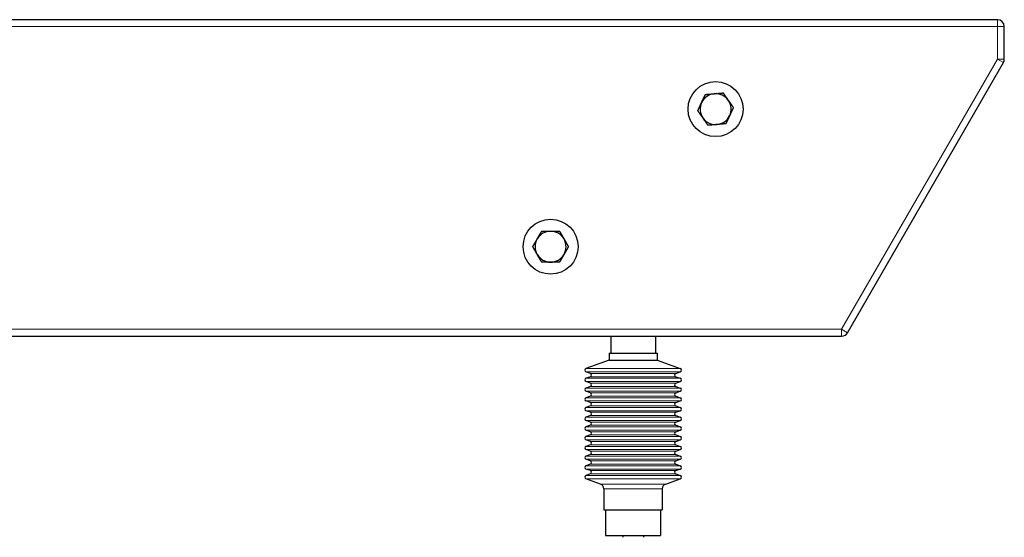
# Model space of a CAD drawing. Extents: x 0 to 704, y 0 to 561.
# Drawn here: x 267 to 302, y 280 to 299 of the extents above; entities that cross this region are included whole.
import ezdxf

# ---------------------------------------------------------------- set-up
doc = ezdxf.new("R2010")
doc.units = 0
doc.header["$LTSCALE"] = 21.333333
doc.header["$MEASUREMENT"] = 0
doc.linetypes.add('DASHED', pattern=[0.2067, 0.1654, -0.0413])
for name, color, linetype, lineweight in [('Sketch Geometry (ANSI)', 7, 'CONTINUOUS', 25), ('Visible (ANSI)', 2, 'CONTINUOUS', 30), ('Visible Narrow (ANSI)', 7, 'CONTINUOUS', 20)]:
    doc.layers.add(name, color=color, linetype=linetype, lineweight=lineweight)

msp = doc.modelspace()

# ---------------------------------------------------------------- linework, layer by layer
at = {"layer": 'Sketch Geometry (ANSI)', "linetype": 'DASHED'}
msp.add_arc((288.96145, 286.91767), 56, 180, 259.704559, dxfattribs=at)
at = {"layer": 'Visible (ANSI)'}
for p, q in [((302.18445, 299.04267), (152.68445, 299.04267)), ((302.43445, 297.60966), (302.43445, 298.79267)), ((296.73312, 287.66767), (302.40096, 297.48466)), ((152.68445, 287.54267), (296.51661, 287.54267)), ((288.12195, 287.54267), (288.12195, 286.91767)), ((289.74695, 287.54267), (289.74695, 286.91767)), ((288.05945, 286.91767), (289.80945, 286.91767)), ((288.05945, 286.91767), (288.05945, 286.66767)), ((289.80945, 286.91767), (289.80945, 286.66767)), ((288.05945, 286.66767), (287.22082, 286.36243)), ((288.05945, 286.66767), (289.80945, 286.66767)), ((289.80945, 286.66767), (290.64809, 286.36243)), ((287.3834, 286.1858), (287.22082, 286.24497)), ((290.48551, 286.1858), (290.64809, 286.24497)), ((287.3834, 286.06833), (287.22082, 286.00916)), ((287.3834, 285.83252), (287.22082, 285.8917)), ((290.48551, 286.06833), (290.64809, 286.00916)), ((290.48551, 285.83252), (290.64809, 285.8917)), ((287.3834, 285.71506), (287.22082, 285.65588)), ((287.3834, 285.47924), (287.22082, 285.53842)), ((290.48551, 285.71506), (290.64809, 285.65588)), ((290.48551, 285.47924), (290.64809, 285.53842)), ((287.3834, 285.36178), (287.22082, 285.30261)), ((287.3834, 285.12597), (287.22082, 285.18515)), ((290.48551, 285.36178), (290.64809, 285.30261)), ((290.48551, 285.12597), (290.64809, 285.18515)), ((287.3834, 285.00851), (287.22082, 284.94933)), ((287.3834, 284.77269), (287.22082, 284.83187)), ((290.48551, 285.00851), (290.64809, 284.94933)), ((290.48551, 284.77269), (290.64809, 284.83187)), ((287.3834, 284.65523), (287.22082, 284.59606)), ((287.3834, 284.41942), (287.22082, 284.47859)), ((290.48551, 284.65523), (290.64809, 284.59606)), ((290.48551, 284.41942), (290.64809, 284.47859)), ((287.3834, 284.30196), (287.22082, 284.24278)), ((287.3834, 284.06614), (287.22082, 284.12532)), ((290.48551, 284.30196), (290.64809, 284.24278)), ((290.48551, 284.06614), (290.64809, 284.12532)), ((287.3834, 283.94868), (287.22082, 283.8895)), ((287.3834, 283.71287), (287.22082, 283.77204)), ((290.48551, 283.94868), (290.64809, 283.8895)), ((290.48551, 283.71287), (290.64809, 283.77204)), ((287.3834, 283.59541), (287.22082, 283.53623)), ((287.3834, 283.35959), (287.22082, 283.41877)), ((290.48551, 283.59541), (290.64809, 283.53623)), ((290.48551, 283.35959), (290.64809, 283.41877)), ((287.3834, 283.24213), (287.22082, 283.18295)), ((287.3834, 283.00632), (287.22082, 283.06549)), ((287.3834, 282.88885), (287.22082, 282.82968)), ((290.48551, 283.24213), (290.64809, 283.18295)), ((290.48551, 283.00632), (290.64809, 283.06549)), ((290.48551, 282.88885), (290.64809, 282.82968)), ((287.3834, 282.65304), (287.22082, 282.71222)), ((287.3834, 282.53558), (287.22082, 282.4764)), ((290.48551, 282.65304), (290.64809, 282.71222)), ((290.48551, 282.53558), (290.64809, 282.4764)), ((287.74858, 282.16685), (287.22082, 282.35894)), ((290.12033, 282.16685), (290.64809, 282.35894)), ((287.87195, 281.99066), (287.87195, 281.23017)), ((289.99695, 281.99066), (289.99695, 281.23017)), ((287.87195, 281.23017), (289.99695, 281.23017)), ((287.93445, 281.23017), (287.93445, 280.29267)), ((289.93445, 281.23017), (289.93445, 280.29267)), ((287.93445, 280.29267), (289.93445, 280.29267)), ((288.55945, 280.29267), (288.55945, 280.23017)), ((289.30945, 280.29267), (289.30945, 280.23017))]:
    msp.add_line(p, q, dxfattribs=at)
for centre in [(291.93445, 295.79267), (285.93445, 290.79267)]:
    msp.add_circle(centre, 1, dxfattribs=at)
for centre, radius, start, end in [((302.18445, 298.79267), 0.25, 0, 90), ((302.18445, 297.60966), 0.25, 330, 0), ((291.93445, 295.79267), 0.5625, 94.916947, 154.916947), ((291.93445, 295.79267), 0.5625, 34.916947, 94.916947), ((291.93445, 295.79267), 0.5625, 154.916947, 214.916947), ((291.93445, 295.79267), 0.5625, 334.916947, 34.916947), ((291.93445, 295.79267), 0.5625, 214.916947, 274.916947), ((291.93445, 295.79267), 0.5625, 274.916947, 334.916947), ((285.93445, 290.79267), 0.5625, 90, 150), ((285.93445, 290.79267), 0.5625, 30, 90), ((285.93445, 290.79267), 0.5625, 150, 210), ((285.93445, 290.79267), 0.5625, 330, 30), ((285.93445, 290.79267), 0.5625, 210, 270), ((285.93445, 290.79267), 0.5625, 270, 330), ((296.51661, 287.79267), 0.25, 270, 330), ((287.24219, 286.3037), 0.0625, 110, 250), ((287.36202, 286.12706), 0.0625, 290, 70), ((290.50688, 286.12706), 0.0625, 110, 250), ((290.62672, 286.3037), 0.0625, 290, 70), ((287.24219, 285.95043), 0.0625, 110, 250), ((287.36202, 285.77379), 0.0625, 290, 70), ((290.50688, 285.77379), 0.0625, 110, 250), ((290.62672, 285.95043), 0.0625, 290, 70), ((287.24219, 285.59715), 0.0625, 110, 250), ((287.36202, 285.42051), 0.0625, 290, 70), ((290.50688, 285.42051), 0.0625, 110, 250), ((290.62672, 285.59715), 0.0625, 290, 70), ((287.24219, 285.24388), 0.0625, 110, 250), ((287.36202, 285.06724), 0.0625, 290, 70), ((290.50688, 285.06724), 0.0625, 110, 250), ((290.62672, 285.24388), 0.0625, 290, 70), ((287.24219, 284.8906), 0.0625, 110, 250), ((287.36202, 284.71396), 0.0625, 290, 70), ((290.50688, 284.71396), 0.0625, 110, 250), ((290.62672, 284.8906), 0.0625, 290, 70), ((287.24219, 284.53733), 0.0625, 110, 250), ((287.36202, 284.36069), 0.0625, 290, 70), ((290.50688, 284.36069), 0.0625, 110, 250), ((290.62672, 284.53733), 0.0625, 290, 70), ((287.24219, 284.18405), 0.0625, 110, 250), ((287.36202, 284.00741), 0.0625, 290, 70), ((290.50688, 284.00741), 0.0625, 110, 250), ((290.62672, 284.18405), 0.0625, 290, 70), ((287.24219, 283.83077), 0.0625, 110, 250), ((287.36202, 283.65414), 0.0625, 290, 70), ((290.50688, 283.65414), 0.0625, 110, 250), ((290.62672, 283.83077), 0.0625, 290, 70), ((287.24219, 283.4775), 0.0625, 110, 250), ((287.36202, 283.30086), 0.0625, 290, 70), ((290.50688, 283.30086), 0.0625, 110, 250), ((290.62672, 283.4775), 0.0625, 290, 70), ((287.24219, 283.12422), 0.0625, 110, 250), ((287.36202, 282.94759), 0.0625, 290, 70), ((290.50688, 282.94759), 0.0625, 110, 250), ((290.62672, 283.12422), 0.0625, 290, 70), ((287.24219, 282.77095), 0.0625, 110, 250), ((287.36202, 282.59431), 0.0625, 290, 70), ((290.50688, 282.59431), 0.0625, 110, 250), ((290.62672, 282.77095), 0.0625, 290, 70), ((287.24219, 282.41767), 0.0625, 110, 250), ((290.62672, 282.41767), 0.0625, 290, 70), ((287.68445, 281.99066), 0.1875, 0, 70), ((290.18445, 281.99066), 0.1875, 110, 180)]:
    msp.add_arc(centre, radius, start, end, dxfattribs=at)
for points in [[(291.425, 296.03113), (291.4889, 296.16764), (291.56268, 296.32527)], [(291.56268, 296.32527), (291.73607, 296.34018), (291.88624, 296.3531)], [(291.88624, 296.3531), (292.03641, 296.36602), (292.20981, 296.38094)], [(292.20981, 296.38094), (292.30942, 296.23823), (292.39569, 296.11464)], [(291.28733, 295.737), (291.36111, 295.89463), (291.425, 296.03113)], [(292.39569, 296.11464), (292.48197, 295.99105), (292.58158, 295.84834)], [(292.58158, 295.84834), (292.5078, 295.69072), (292.44391, 295.55421)], [(291.47321, 295.4707), (291.38694, 295.59429), (291.28733, 295.737)], [(291.6591, 295.20441), (291.55949, 295.34712), (291.47321, 295.4707)], [(292.44391, 295.55421), (292.38001, 295.4177), (292.30623, 295.26008)], [(291.98267, 295.23224), (291.8325, 295.21932), (291.6591, 295.20441)], [(292.30623, 295.26008), (292.13283, 295.24516), (291.98267, 295.23224)], [(285.44731, 291.07392), (285.52268, 291.20445), (285.60969, 291.35517)], [(285.60969, 291.35517), (285.78373, 291.35517), (285.93445, 291.35517)], [(285.93445, 291.35517), (286.08518, 291.35517), (286.25921, 291.35517)], [(286.25921, 291.35517), (286.34623, 291.20445), (286.42159, 291.07392)], [(285.28494, 290.79267), (285.37195, 290.94339), (285.44731, 291.07392)], [(285.44731, 290.51142), (285.37195, 290.64195), (285.28494, 290.79267)], [(286.42159, 291.07392), (286.49695, 290.94339), (286.58397, 290.79267)], [(286.58397, 290.79267), (286.49695, 290.64195), (286.42159, 290.51142)], [(285.60969, 290.23017), (285.52268, 290.38089), (285.44731, 290.51142)], [(286.42159, 290.51142), (286.34623, 290.38089), (286.25921, 290.23017)], [(285.93445, 290.23017), (285.78373, 290.23017), (285.60969, 290.23017)], [(286.25921, 290.23017), (286.08518, 290.23017), (285.93445, 290.23017)]]:
    msp.add_rational_spline(points, [1, 1.0379548493, 1], degree=2, dxfattribs=at)
at = {"layer": 'Visible Narrow (ANSI)'}
for p, q in [((302.18445, 298.79267), (302.18445, 299.04267)), ((152.68445, 298.79267), (302.18445, 298.79267)), ((302.43445, 298.79267), (302.18445, 298.79267)), ((302.18445, 298.79267), (302.18445, 297.60966)), ((302.18445, 297.60966), (296.51661, 287.79267)), ((302.40096, 297.48466), (302.18445, 297.60966)), ((302.18445, 297.60966), (302.43445, 297.60966)), ((296.51661, 287.79267), (152.68445, 287.79267)), ((296.51661, 287.79267), (296.73312, 287.66767)), ((296.51661, 287.54267), (296.51661, 287.79267)), ((287.22082, 286.36243), (290.64809, 286.36243)), ((290.64809, 286.24497), (287.22082, 286.24497)), ((287.3834, 286.1858), (290.48551, 286.1858)), ((287.22082, 286.00916), (290.64809, 286.00916)), ((290.64809, 285.8917), (287.22082, 285.8917)), ((290.48551, 286.06833), (287.3834, 286.06833)), ((287.3834, 285.83252), (290.48551, 285.83252)), ((287.22082, 285.65588), (290.64809, 285.65588)), ((290.64809, 285.53842), (287.22082, 285.53842)), ((290.48551, 285.71506), (287.3834, 285.71506)), ((287.3834, 285.47924), (290.48551, 285.47924)), ((287.22082, 285.30261), (290.64809, 285.30261)), ((290.64809, 285.18515), (287.22082, 285.18515)), ((290.48551, 285.36178), (287.3834, 285.36178)), ((287.3834, 285.12597), (290.48551, 285.12597)), ((287.22082, 284.94933), (290.64809, 284.94933)), ((290.64809, 284.83187), (287.22082, 284.83187)), ((290.48551, 285.00851), (287.3834, 285.00851)), ((287.3834, 284.77269), (290.48551, 284.77269)), ((287.22082, 284.59606), (290.64809, 284.59606)), ((290.64809, 284.47859), (287.22082, 284.47859)), ((290.48551, 284.65523), (287.3834, 284.65523)), ((287.3834, 284.41942), (290.48551, 284.41942)), ((287.22082, 284.24278), (290.64809, 284.24278)), ((290.64809, 284.12532), (287.22082, 284.12532)), ((290.48551, 284.30196), (287.3834, 284.30196)), ((287.3834, 284.06614), (290.48551, 284.06614)), ((287.22082, 283.8895), (290.64809, 283.8895)), ((290.64809, 283.77204), (287.22082, 283.77204)), ((290.48551, 283.94868), (287.3834, 283.94868)), ((287.3834, 283.71287), (290.48551, 283.71287)), ((287.22082, 283.53623), (290.64809, 283.53623)), ((290.64809, 283.41877), (287.22082, 283.41877)), ((290.48551, 283.59541), (287.3834, 283.59541)), ((287.3834, 283.35959), (290.48551, 283.35959)), ((287.22082, 283.18295), (290.64809, 283.18295)), ((290.64809, 283.06549), (287.22082, 283.06549)), ((290.48551, 283.24213), (287.3834, 283.24213)), ((287.3834, 283.00632), (290.48551, 283.00632)), ((290.48551, 282.88885), (287.3834, 282.88885)), ((287.22082, 282.82968), (290.64809, 282.82968)), ((290.64809, 282.71222), (287.22082, 282.71222)), ((287.3834, 282.65304), (290.48551, 282.65304)), ((290.48551, 282.53558), (287.3834, 282.53558)), ((287.22082, 282.4764), (290.64809, 282.4764)), ((290.64809, 282.35894), (287.22082, 282.35894)), ((287.74858, 282.16685), (290.12033, 282.16685)), ((289.99695, 281.99066), (287.87195, 281.99066))]:
    msp.add_line(p, q, dxfattribs=at)

doc.saveas('drawing.dxf')
